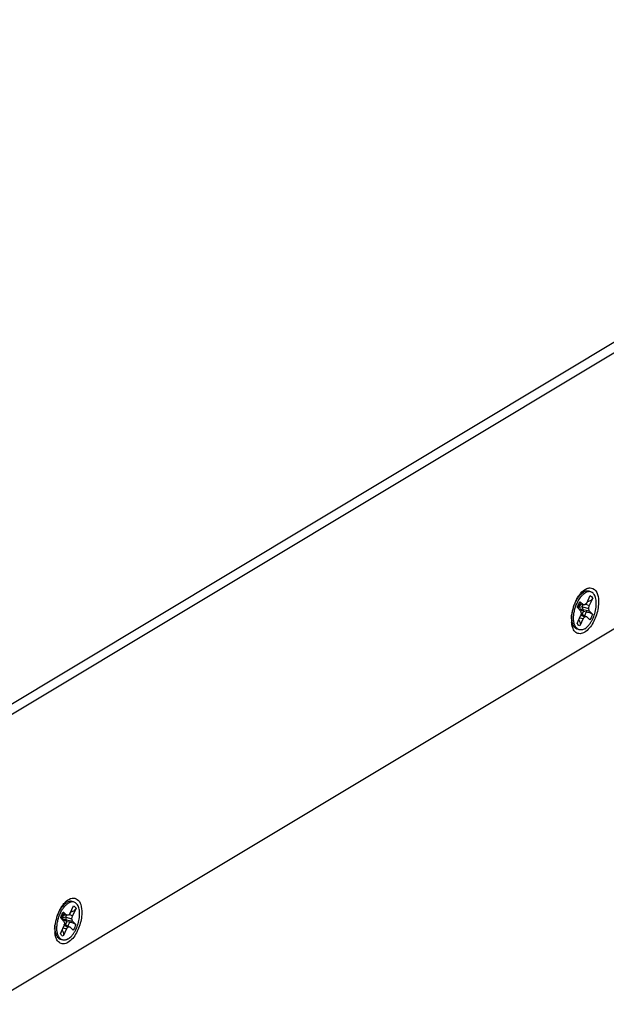
# Model space of a CAD drawing. Units: millimetres. Extents: x 52 to 1947, y 273 to 1421.
# Drawn here: x 1676 to 1757, y 282 to 418 of the extents above; entities that cross this region are included whole.
import ezdxf

# ---------------------------------------------------------------- set-up
doc = ezdxf.new("R2010")
doc.units = ezdxf.units.MM

msp = doc.modelspace()

# ---------------------------------------------------------------- linework, layer by layer
at = {"linetype": 'Continuous'}
for p, q in [((1833.82, 419.05), (1671.12, 321.39)), ((1834.55, 418.01), (1671.84, 320.35)), ((1832.93, 378.79), (1671.26, 281.76)), ((1754.72, 338.93), (1754.47, 339)), ((1752.76, 337.28), (1752.77, 337.29)), ((1753.43, 337.17), (1753, 336.84)), ((1753.3, 337.2), (1753.04, 336.94)), ((1753.18, 337.23), (1753.69, 337.11)), ((1753.22, 337.55), (1753.69, 337.11)), ((1753.58, 336.85), (1753.63, 337.12)), ((1753.91, 337.11), (1753.69, 337.11)), ((1754.15, 337.38), (1753.91, 337.11)), ((1754.01, 337.22), (1754.51, 337.02)), ((1754.15, 337.38), (1754.63, 338.4)), ((1754.98, 338.05), (1754.51, 337.02)), ((1753.31, 336.3), (1752.86, 336.78)), ((1753.58, 336.85), (1752.95, 336.7)), ((1753.67, 336.46), (1753.03, 336.59)), ((1753.71, 336.23), (1753.13, 336.49)), ((1753.39, 335.99), (1753.3, 335.58)), ((1753.31, 336.3), (1753.39, 335.99)), ((1753.36, 335.79), (1753.35, 335.8)), ((1753.35, 335.78), (1753.36, 335.79)), ((1753.36, 335.79), (1753.52, 335.81)), ((1753.36, 335.79), (1754.12, 335.49)), ((1753.52, 335.81), (1753.38, 335.96)), ((1753.52, 335.81), (1753.83, 335.61)), ((1753.58, 336.85), (1754.42, 336.61)), ((1753.67, 336.46), (1753.58, 336.85)), ((1753.67, 336.46), (1754.5, 336.3)), ((1753.71, 336.23), (1753.67, 336.46)), ((1753.71, 336.23), (1754.1, 336.17)), ((1754.42, 336.61), (1754.51, 337.02)), ((1754.5, 336.3), (1754.42, 336.61)), ((1754.5, 336.3), (1754.95, 335.82)), ((1752.83, 334.54), (1753.3, 335.58)), ((1753.66, 335.22), (1753.18, 334.2)), ((1753.19, 335.34), (1753.66, 335.22)), ((1753.32, 335.69), (1753.89, 335.48)), ((1753.66, 335.22), (1753.89, 335.48)), ((1753.89, 335.48), (1754.12, 335.49)), ((1754.59, 335.05), (1754.12, 335.49)), ((1753.09, 333.67), (1752.85, 333.75)), ((1682.51, 294.38), (1683, 295.4)), ((1683.08, 295.93), (1682.83, 296)), ((1683.34, 295.06), (1682.87, 294.02)), ((1681.13, 294.28), (1681.13, 294.29)), ((1681.67, 293.3), (1681.22, 293.78)), ((1681.94, 293.85), (1681.31, 293.7)), ((1681.8, 294.17), (1681.36, 293.84)), ((1682.04, 293.46), (1681.39, 293.6)), ((1681.66, 294.2), (1681.4, 293.94)), ((1682.08, 293.23), (1681.5, 293.49)), ((1681.54, 294.23), (1682.05, 294.11)), ((1681.58, 294.55), (1682.05, 294.11)), ((1681.94, 293.85), (1682, 294.12)), ((1681.94, 293.85), (1682.78, 293.61)), ((1682.04, 293.46), (1681.94, 293.85)), ((1682.04, 293.46), (1682.86, 293.3)), ((1682.08, 293.23), (1682.04, 293.46)), ((1682.28, 294.11), (1682.05, 294.11)), ((1682.51, 294.38), (1682.28, 294.11)), ((1682.37, 294.23), (1682.87, 294.02)), ((1682.78, 293.61), (1682.87, 294.02)), ((1682.86, 293.3), (1682.78, 293.61)), ((1681.19, 291.54), (1681.66, 292.58)), ((1682.03, 292.22), (1681.54, 291.2)), ((1681.55, 292.34), (1682.03, 292.22)), ((1681.75, 292.99), (1681.66, 292.58)), ((1681.67, 293.3), (1681.75, 292.99)), ((1681.69, 292.69), (1682.26, 292.49)), ((1681.72, 292.79), (1681.71, 292.8)), ((1681.71, 292.79), (1681.72, 292.79)), ((1681.72, 292.79), (1681.88, 292.81)), ((1681.72, 292.79), (1682.48, 292.49)), ((1681.88, 292.81), (1681.75, 292.96)), ((1681.88, 292.81), (1682.2, 292.61)), ((1682.03, 292.22), (1682.26, 292.49)), ((1682.08, 293.23), (1682.46, 293.17)), ((1682.26, 292.49), (1682.48, 292.49)), ((1682.96, 292.05), (1682.48, 292.49)), ((1682.86, 293.3), (1683.32, 292.82)), ((1681.46, 290.67), (1681.21, 290.75))]:
    msp.add_line(p, q, dxfattribs=at)
for points in [[(1752.94, 336.69), (1752.96, 336.74), (1753, 336.85), (1753.04, 336.95), (1753.09, 337.05), (1753.14, 337.14)], [(1753.14, 337.14), (1753.18, 337.23), (1753.23, 337.32), (1753.27, 337.38)], [(1681.31, 293.69), (1681.33, 293.74), (1681.37, 293.85), (1681.41, 293.95), (1681.45, 294.05), (1681.5, 294.15)], [(1681.5, 294.15), (1681.55, 294.23), (1681.6, 294.32), (1681.63, 294.38)]]:
    msp.add_lwpolyline(points, dxfattribs=at)
for centre, radius, start, end in [((1758.32, 334.94), 6.31, 157.5977, 162.7878), ((1757.95, 335.09), 5.9, 152.1963, 157.6145), ((1757.31, 335.28), 4.97, 153.8673, 156.1481), ((1755.79, 336.26), 3.15, 139.0765, 140.7786), ((1754.22, 338.31), 0.741, 270.7779, 275.9334), ((1757.95, 335.01), 5.94, 167.9367, 173.2512), ((1758.31, 334.94), 6.3, 162.75, 167.9467), ((1753.9, 334.87), 1.32, 78.7021, 81.657), ((1756.4, 335.11), 4.38, 179.2586, 183.5234), ((1755.95, 335.09), 3.93, 183.547, 186.182), ((1757.66, 341.6), 7.11, 237.4292, 237.828), ((1686.31, 292.1), 5.9, 152.1963, 157.6145), ((1686.67, 291.94), 6.3, 162.75, 167.9467), ((1686.68, 291.94), 6.31, 157.5977, 162.7878), ((1685.74, 292.25), 5.04, 155.9759, 156.1445), ((1682.59, 295.31), 0.741, 270.7779, 275.9334), ((1684.74, 292.11), 4.35, 179.2497, 183.9187), ((1686.32, 292.01), 5.94, 167.9367, 173.2512), ((1686.02, 298.6), 7.11, 237.4292, 237.828), ((1682.27, 291.87), 1.32, 78.7021, 81.657), ((1684.29, 292.08), 3.9, 183.9572, 186.1876)]:
    msp.add_arc(centre, radius, start, end, dxfattribs=at)
for points, knots in [([(1752.84, 337.96), (1752.92, 338.09), (1753.08, 338.32), (1753.27, 338.53), (1753.37, 338.62)], [0, 0, 0, 0, 0.522372, 1, 1, 1, 1]), ([(1753.3, 338.7), (1753.54, 338.99), (1753.95, 339.36), (1754.61, 339.51), (1755.61, 339.26), (1755.8, 338.13), (1755.79, 337.43)], [0, 0, 0, 0, 0.276433, 0.385132, 0.484597, 1, 1, 1, 1]), ([(1753.37, 338.62), (1753.39, 338.64), (1753.49, 338.73), (1753.6, 338.81), (1753.69, 338.86)], [0, 0, 0, 0, 0.263127, 1, 1, 1, 1]), ([(1753.41, 338.32), (1753.49, 338.42), (1753.65, 338.59), (1753.84, 338.73), (1753.94, 338.79)], [0, 0, 0, 0, 0.527235, 1, 1, 1, 1]), ([(1754.47, 339), (1754.41, 339.02), (1754.28, 339.04), (1754.09, 339.03), (1753.88, 338.97), (1753.75, 338.9), (1753.69, 338.86)], [0, 0, 0, 0, 0.227039, 0.46427, 0.720059, 1, 1, 1, 1]), ([(1753.87, 333.81), (1753.97, 333.87), (1754.15, 334), (1754.4, 334.25), (1754.63, 334.56), (1754.93, 335.03), (1755.22, 335.7), (1755.44, 336.55), (1755.5, 337.26), (1755.46, 337.78), (1755.38, 338.12), (1755.27, 338.41), (1755.12, 338.65), (1754.94, 338.83), (1754.79, 338.9), (1754.72, 338.93)], [0, 0, 0, 0, 0.054105, 0.114217, 0.179858, 0.250131, 0.399529, 0.551369, 0.693923, 0.758623, 0.817675, 0.870686, 0.91788, 0.960312, 1, 1, 1, 1]), ([(1754.72, 338.93), (1754.66, 338.94), (1754.53, 338.97), (1754.33, 338.95), (1754.13, 338.89), (1754, 338.82), (1753.94, 338.79)], [0, 0, 0, 0, 0.227039, 0.46427, 0.72006, 1, 1, 1, 1]), ([(1752.34, 334.99), (1752.33, 335.17), (1752.32, 335.55), (1752.4, 336.13), (1752.54, 336.71), (1752.68, 337.1), (1752.76, 337.28)], [0, 0, 0, 0, 0.231816, 0.481552, 0.740734, 1, 1, 1, 1]), ([(1752.53, 337.38), (1752.55, 337.43), (1752.64, 337.63), (1752.75, 337.83), (1752.84, 337.96)], [0, 0, 0, 0, 0.256003, 1, 1, 1, 1]), ([(1752.85, 337.47), (1752.89, 337.54), (1753.03, 337.82), (1753.2, 338.08), (1753.35, 338.25)], [0, 0, 0, 0, 0.261958, 1, 1, 1, 1]), ([(1752.86, 336.78), (1752.88, 336.85), (1752.98, 337.11), (1753.11, 337.37), (1753.22, 337.55)], [0, 0, 0, 0, 0.256737, 1, 1, 1, 1]), ([(1753.22, 337.55), (1753.23, 337.54), (1753.26, 337.51), (1753.28, 337.46), (1753.29, 337.41), (1753.28, 337.39), (1753.27, 337.38)], [0, 0, 0, 0, 0.315143, 0.575897, 0.795265, 1, 1, 1, 1]), ([(1754.98, 338.05), (1754.95, 337.99), (1754.87, 337.87), (1754.66, 337.67), (1754.44, 337.59), (1754.3, 337.57)], [0, 0, 0, 0, 0.249267, 0.501724, 1, 1, 1, 1]), ([(1755.79, 337.43), (1755.78, 336.78), (1755.52, 335.52), (1754.92, 334.36), (1754.51, 333.89)], [0, 0, 0, 0, 0.510218, 1, 1, 1, 1]), ([(1754.63, 338.4), (1754.71, 338.37), (1754.84, 338.27), (1754.94, 338.13), (1754.98, 338.05)], [0, 0, 0, 0, 0.470574, 1, 1, 1, 1]), ([(1752.08, 335.26), (1752.08, 335.33), (1752.08, 335.62), (1752.11, 335.92), (1752.15, 336.13)], [0, 0, 0, 0, 0.239626, 1, 1, 1, 1]), ([(1753.52, 335.81), (1753.54, 335.84), (1753.61, 335.98), (1753.68, 336.12), (1753.71, 336.23)], [0, 0, 0, 0, 0.243116, 1, 1, 1, 1]), ([(1754.1, 336.17), (1754.08, 336.12), (1754.01, 335.93), (1753.92, 335.74), (1753.83, 335.61)], [0, 0, 0, 0, 0.257593, 1, 1, 1, 1]), ([(1754.16, 336.16), (1754.24, 336.14), (1754.4, 336.1), (1754.62, 336.02), (1754.79, 335.94), (1754.89, 335.87), (1754.94, 335.84), (1754.95, 335.82)], [0, 0, 0, 0, 0.286732, 0.564959, 0.808631, 0.911407, 1, 1, 1, 1]), ([(1754.95, 335.82), (1754.93, 335.75), (1754.83, 335.48), (1754.7, 335.23), (1754.59, 335.05)], [0, 0, 0, 0, 0.256737, 1, 1, 1, 1]), ([(1752.26, 333.83), (1752.23, 333.89), (1752.12, 334.16), (1752.07, 334.44), (1752.04, 334.66)], [0, 0, 0, 0, 0.229417, 1, 1, 1, 1]), ([(1752.11, 334.94), (1752.11, 334.97), (1752.09, 335.07), (1752.09, 335.18), (1752.08, 335.26)], [0, 0, 0, 0, 0.24369, 1, 1, 1, 1]), ([(1752.85, 333.75), (1752.8, 333.76), (1752.71, 333.8), (1752.53, 333.92), (1752.34, 334.16), (1752.19, 334.52), (1752.13, 334.79), (1752.11, 334.94)], [0, 0, 0, 0, 0.101399, 0.205842, 0.433165, 0.696624, 1, 1, 1, 1]), ([(1753.09, 333.67), (1753.04, 333.69), (1752.94, 333.73), (1752.76, 333.86), (1752.56, 334.12), (1752.41, 334.52), (1752.36, 334.83), (1752.34, 334.99)], [0, 0, 0, 0, 0.099619, 0.202608, 0.428771, 0.693648, 1, 1, 1, 1]), ([(1753.18, 334.2), (1753.1, 334.23), (1752.97, 334.33), (1752.87, 334.46), (1752.83, 334.54)], [0, 0, 0, 0, 0.470572, 1, 1, 1, 1]), ([(1753.04, 335.01), (1753.08, 334.97), (1753.14, 334.9), (1753.18, 334.81), (1753.2, 334.77)], [0, 0, 0, 0, 0.499355, 1, 1, 1, 1]), ([(1753.2, 334.77), (1753.24, 334.68), (1753.27, 334.48), (1753.22, 334.29), (1753.18, 334.2)], [0, 0, 0, 0, 0.491676, 1, 1, 1, 1]), ([(1754.51, 333.89), (1754.33, 333.68), (1753.95, 333.32), (1753.26, 333.05), (1752.59, 333.25), (1752.35, 333.63), (1752.26, 333.83)], [0, 0, 0, 0, 0.30702, 0.548146, 0.758034, 1, 1, 1, 1]), ([(1753.87, 333.81), (1753.81, 333.77), (1753.68, 333.71), (1753.48, 333.65), (1753.28, 333.63), (1753.15, 333.65), (1753.09, 333.67)], [0, 0, 0, 0, 0.27994, 0.53573, 0.772961, 1, 1, 1, 1]), ([(1681.98, 296.03), (1682.21, 296.23), (1682.7, 296.57), (1683.62, 296.37), (1684.09, 295.49), (1684.15, 294.82), (1684.15, 294.43)], [0, 0, 0, 0, 0.25003, 0.449035, 0.684916, 1, 1, 1, 1]), ([(1681.13, 294.86), (1681.17, 294.92), (1681.32, 295.15), (1681.48, 295.37), (1681.63, 295.52)], [0, 0, 0, 0, 0.264236, 1, 1, 1, 1]), ([(1681.14, 294.31), (1681.21, 294.48), (1681.38, 294.81), (1681.59, 295.12), (1681.71, 295.25)], [0, 0, 0, 0, 0.518249, 1, 1, 1, 1]), ([(1681.63, 295.52), (1681.66, 295.55), (1681.79, 295.68), (1681.94, 295.79), (1682.05, 295.86)], [0, 0, 0, 0, 0.267023, 1, 1, 1, 1]), ([(1681.71, 295.25), (1681.72, 295.27), (1681.77, 295.33), (1681.83, 295.4), (1681.87, 295.44)], [0, 0, 0, 0, 0.255476, 1, 1, 1, 1]), ([(1681.87, 295.44), (1681.9, 295.47), (1682.04, 295.6), (1682.18, 295.72), (1682.3, 295.79)], [0, 0, 0, 0, 0.267023, 1, 1, 1, 1]), ([(1682.83, 296), (1682.77, 296.02), (1682.65, 296.04), (1682.45, 296.03), (1682.25, 295.97), (1682.12, 295.9), (1682.05, 295.86)], [0, 0, 0, 0, 0.227039, 0.46427, 0.720059, 1, 1, 1, 1]), ([(1682.24, 290.81), (1682.33, 290.87), (1682.51, 291), (1682.76, 291.25), (1682.99, 291.56), (1683.29, 292.03), (1683.59, 292.7), (1683.8, 293.55), (1683.86, 294.26), (1683.82, 294.78), (1683.74, 295.12), (1683.63, 295.41), (1683.48, 295.65), (1683.3, 295.83), (1683.15, 295.9), (1683.08, 295.93)], [0, 0, 0, 0, 0.054105, 0.114217, 0.179858, 0.250131, 0.399529, 0.551369, 0.693923, 0.758623, 0.817675, 0.870686, 0.91788, 0.960312, 1, 1, 1, 1]), ([(1683.08, 295.93), (1683.02, 295.95), (1682.89, 295.97), (1682.7, 295.95), (1682.49, 295.89), (1682.36, 295.83), (1682.3, 295.79)], [0, 0, 0, 0, 0.227039, 0.46427, 0.72006, 1, 1, 1, 1]), ([(1683.34, 295.06), (1683.31, 294.99), (1683.23, 294.87), (1683.02, 294.67), (1682.81, 294.59), (1682.66, 294.57)], [0, 0, 0, 0, 0.249267, 0.501724, 1, 1, 1, 1]), ([(1683, 295.4), (1683.07, 295.37), (1683.21, 295.27), (1683.3, 295.13), (1683.34, 295.06)], [0, 0, 0, 0, 0.470574, 1, 1, 1, 1]), ([(1680.7, 291.99), (1680.69, 292.17), (1680.69, 292.55), (1680.76, 293.13), (1680.9, 293.72), (1681.04, 294.1), (1681.13, 294.28)], [0, 0, 0, 0, 0.231816, 0.481552, 0.740734, 1, 1, 1, 1]), ([(1681.22, 293.78), (1681.24, 293.85), (1681.34, 294.12), (1681.47, 294.37), (1681.58, 294.55)], [0, 0, 0, 0, 0.256737, 1, 1, 1, 1]), ([(1681.58, 294.55), (1681.59, 294.54), (1681.62, 294.51), (1681.64, 294.46), (1681.65, 294.42), (1681.64, 294.39), (1681.63, 294.38)], [0, 0, 0, 0, 0.315143, 0.575897, 0.795265, 1, 1, 1, 1]), ([(1684.15, 294.43), (1684.14, 293.78), (1683.88, 292.52), (1683.28, 291.37), (1682.88, 290.89)], [0, 0, 0, 0, 0.510218, 1, 1, 1, 1]), ([(1680.45, 292.26), (1680.45, 292.29), (1680.44, 292.42), (1680.45, 292.55), (1680.45, 292.65)], [0, 0, 0, 0, 0.244402, 1, 1, 1, 1]), ([(1680.47, 291.94), (1680.47, 291.97), (1680.46, 292.08), (1680.45, 292.18), (1680.45, 292.26)], [0, 0, 0, 0, 0.24369, 1, 1, 1, 1]), ([(1681.88, 292.81), (1681.9, 292.85), (1681.98, 292.98), (1682.04, 293.12), (1682.08, 293.23)], [0, 0, 0, 0, 0.243116, 1, 1, 1, 1]), ([(1682.46, 293.17), (1682.44, 293.12), (1682.37, 292.93), (1682.28, 292.74), (1682.2, 292.61)], [0, 0, 0, 0, 0.257593, 1, 1, 1, 1]), ([(1682.53, 293.16), (1682.61, 293.15), (1682.77, 293.1), (1682.99, 293.02), (1683.15, 292.94), (1683.26, 292.87), (1683.3, 292.84), (1683.32, 292.82)], [0, 0, 0, 0, 0.286732, 0.564959, 0.808631, 0.911407, 1, 1, 1, 1]), ([(1683.32, 292.82), (1683.29, 292.75), (1683.19, 292.48), (1683.07, 292.23), (1682.96, 292.05)], [0, 0, 0, 0, 0.256737, 1, 1, 1, 1]), ([(1680.62, 290.84), (1680.59, 290.9), (1680.49, 291.16), (1680.43, 291.45), (1680.41, 291.66)], [0, 0, 0, 0, 0.229417, 1, 1, 1, 1]), ([(1681.21, 290.75), (1681.16, 290.76), (1681.07, 290.8), (1680.89, 290.92), (1680.7, 291.16), (1680.55, 291.52), (1680.49, 291.8), (1680.47, 291.94)], [0, 0, 0, 0, 0.101399, 0.205842, 0.433165, 0.696624, 1, 1, 1, 1]), ([(1682.88, 290.89), (1682.69, 290.68), (1682.31, 290.32), (1681.62, 290.05), (1680.96, 290.26), (1680.71, 290.63), (1680.62, 290.84)], [0, 0, 0, 0, 0.30702, 0.548146, 0.758034, 1, 1, 1, 1]), ([(1681.46, 290.67), (1681.41, 290.69), (1681.31, 290.73), (1681.12, 290.87), (1680.92, 291.12), (1680.77, 291.52), (1680.72, 291.83), (1680.7, 291.99)], [0, 0, 0, 0, 0.099619, 0.202608, 0.428771, 0.693648, 1, 1, 1, 1]), ([(1681.54, 291.2), (1681.47, 291.23), (1681.33, 291.33), (1681.23, 291.47), (1681.19, 291.54)], [0, 0, 0, 0, 0.470572, 1, 1, 1, 1]), ([(1681.4, 292.01), (1681.44, 291.97), (1681.5, 291.9), (1681.55, 291.82), (1681.56, 291.77)], [0, 0, 0, 0, 0.499355, 1, 1, 1, 1]), ([(1682.24, 290.81), (1682.17, 290.77), (1682.04, 290.71), (1681.84, 290.65), (1681.64, 290.63), (1681.52, 290.65), (1681.46, 290.67)], [0, 0, 0, 0, 0.27994, 0.53573, 0.772961, 1, 1, 1, 1]), ([(1681.56, 291.77), (1681.6, 291.68), (1681.63, 291.48), (1681.58, 291.29), (1681.54, 291.2)], [0, 0, 0, 0, 0.491676, 1, 1, 1, 1])]:
    msp.add_open_spline(points, degree=3, knots=knots, dxfattribs=at)
for points in [[(1752.99, 338.31), (1753.09, 338.44), (1753.19, 338.58), (1753.3, 338.7)], [(1752.72, 337.85), (1752.81, 338.01), (1752.9, 338.16), (1752.99, 338.31)], [(1752.02, 335.17), (1752.02, 335.35), (1752.04, 335.53), (1752.06, 335.71)], [(1681.08, 294.85), (1681.17, 295.01), (1681.26, 295.16), (1681.36, 295.31)], [(1681.36, 295.31), (1681.45, 295.45), (1681.55, 295.58), (1681.66, 295.71)], [(1681.66, 295.71), (1681.76, 295.82), (1681.86, 295.93), (1681.98, 296.03)], [(1680.38, 292.17), (1680.39, 292.35), (1680.4, 292.53), (1680.42, 292.71)]]:
    msp.add_open_spline(points, degree=3, dxfattribs=at)

doc.saveas('drawing.dxf')
